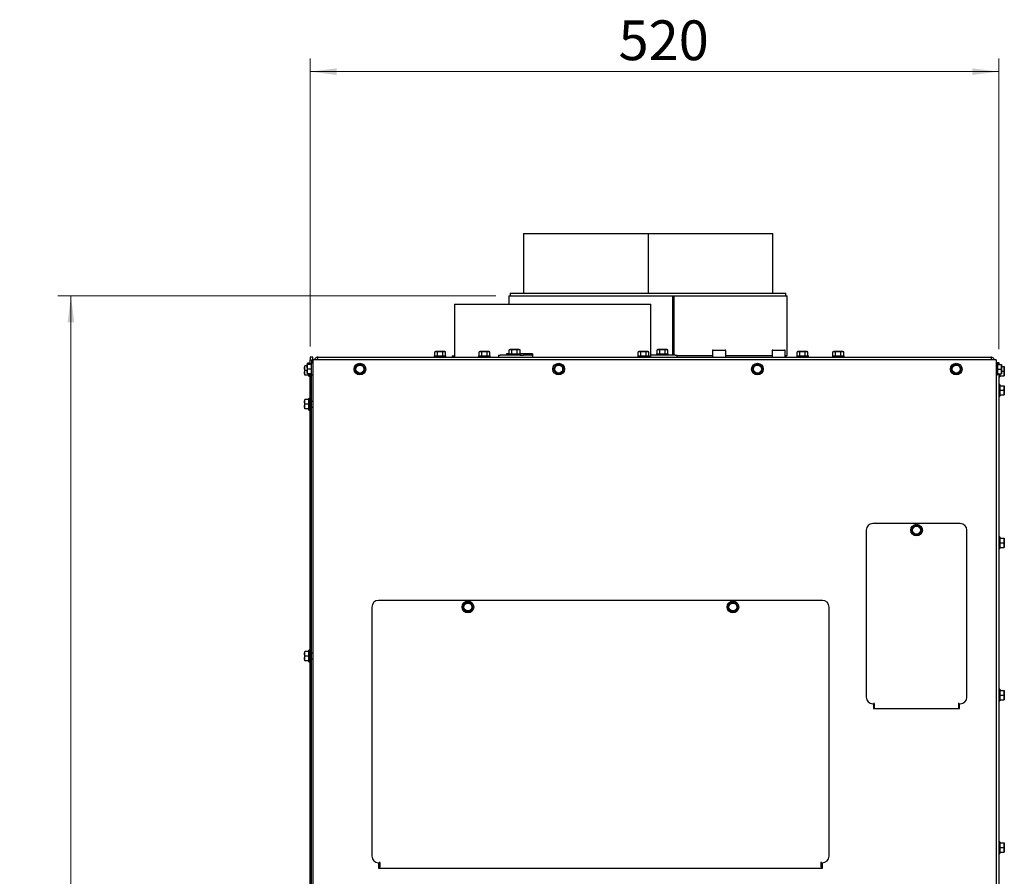
# Paper-space layout 'zijaanzicht' of a CAD drawing. Units: millimetres. Extents: x 163 to 1959, y 65 to 2855.
# Drawn here: x 163 to 906, y 1822 to 2469 of the extents above; entities that cross this region are included whole.
import ezdxf

# ---------------------------------------------------------------- set-up
doc = ezdxf.new("R2010")
doc.units = ezdxf.units.MM
doc.styles.add('SLDTEXTSTYLE4', font='TXT', dxfattribs={"width": 0.75})
doc.dimstyles.new('SLDDIMSTYLE3', dxfattribs={"dimtxt": 30, "dimasz": 20, "dimexe": 0, "dimexo": 0.0625, "dimgap": 7.5, "dimtad": 1, "dimdec": 0, "dimlfac": 0.5, "dimrnd": 1e-09, "dimzin": 12, "dimdsep": 46, "dimtxsty": 'SLDTEXTSTYLE4', "dimsah": 1, "dimcen": 0.09, "dimadec": 0, "dimazin": 3, "dimtfac": 1, "dimtofl": 0, "dimtmove": 0, "dimatfit": 3, "dimfxl": 0, "dimfrac": 2, "dimtolj": 1, "dimtzin": 12, "dimarcsym": 0})

# ---------------------------------------------------------------- blocks, each defined once
blk = doc.blocks.new('_D_40')
at = {"color": 7, "linetype": 'Continuous', "lineweight": 18, "ltscale": 100}
for p, q in [((522.45, 2260.23), (191.91, 2260.23)), ((201.91, 2260.23), (201.91, 739.73)), ((386.45, 739.73), (191.91, 739.73))]:
    blk.add_line(p, q, dxfattribs=at)
for points in [[(201.91, 2260.23), (199.41, 2240.23), (204.41, 2240.23)], [(201.91, 739.73), (204.41, 759.73), (199.41, 759.73)]]:
    blk.add_solid(points, dxfattribs=at)
at = {"color": 7, "linetype": 'Continuous', "lineweight": 18, "ltscale": 100, "insert": (163.23, 1365.84), "char_height": 30, "attachment_point": 1, "rotation": 90, "style": 'SLDTEXTSTYLE4'}
blk.add_mtext('1514', dxfattribs=at)
blk = doc.blocks.new('_D_46')
at = {"color": 7, "linetype": 'Continuous', "lineweight": 18, "ltscale": 100}
for p, q in [((382.45, 2221.99), (382.45, 2439.44)), ((901.95, 2219.99), (901.95, 2439.44)), ((382.45, 2429.44), (901.95, 2429.44))]:
    blk.add_line(p, q, dxfattribs=at)
for points in [[(382.45, 2429.44), (402.45, 2426.94), (402.45, 2431.94)], [(901.95, 2429.44), (881.95, 2431.94), (881.95, 2426.94)]]:
    blk.add_solid(points, dxfattribs=at)
at = {"color": 7, "linetype": 'Continuous', "lineweight": 18, "ltscale": 100, "insert": (615.1, 2468.11), "char_height": 30, "attachment_point": 1, "style": 'SLDTEXTSTYLE4'}
blk.add_mtext('520', dxfattribs=at)

psp = doc.layouts.new('zijaanzicht')

# ---------------------------------------------------------------- linework, layer by layer
at = {"linetype": 'Continuous', "lineweight": 25, "ltscale": 10}
for p, q in [((543.45, 2307.23), (543.45, 2262.23)), ((543.45, 2307.23), (637.45, 2307.23)), ((637.45, 2307.23), (637.45, 2262.23)), ((637.55, 2307.23), (637.55, 2262.23)), ((637.55, 2307.23), (731.45, 2307.23)), ((637.55, 2307.23), (637.55, 2262.23)), ((637.55, 2307.23), (637.55, 2307.23)), ((731.45, 2262.23), (731.45, 2307.23)), ((532.45, 2260.23), (532.45, 2253.99)), ((532.45, 2260.23), (655.78, 2260.23)), ((533.45, 2262.23), (533.45, 2260.23)), ((533.45, 2262.23), (741.45, 2262.23)), ((655.78, 2260.23), (656.58, 2260.23)), ((655.78, 2260.23), (655.78, 2215.49)), ((656.4, 2260.23), (656.4, 2215.49)), ((656.77, 2260.23), (656.77, 2215.49)), ((656.77, 2260.23), (742.45, 2260.23)), ((741.45, 2260.23), (741.45, 2262.23)), ((742.45, 2215.23), (742.45, 2260.23)), ((491.45, 2253.99), (491.45, 2213.99)), ((491.45, 2253.99), (639.45, 2253.99)), ((639.45, 2213.99), (639.45, 2253.99)), ((476.05, 2214.99), (476.05, 2213.99)), ((476.05, 2214.99), (484.85, 2214.99)), ((476.95, 2218.24), (476.41, 2218.1)), ((476.41, 2218.1), (477.42, 2218.24)), ((476.41, 2214.99), (476.41, 2218.1)), ((477.42, 2218.24), (476.95, 2218.24)), ((480.45, 2218.24), (477.42, 2218.24)), ((477.42, 2218.24), (478.43, 2218.1)), ((478.43, 2218.1), (480.45, 2218.24)), ((478.43, 2214.99), (478.43, 2218.1)), ((483.48, 2218.24), (480.45, 2218.24)), ((482.47, 2218.1), (483.48, 2218.24)), ((482.47, 2214.99), (482.47, 2218.1)), ((483.48, 2218.24), (484.49, 2218.1)), ((483.95, 2218.24), (483.48, 2218.24)), ((484.49, 2218.1), (483.95, 2218.24)), ((484.49, 2214.99), (484.49, 2218.1)), ((484.85, 2213.99), (484.85, 2214.99)), ((489.45, 2214.99), (489.45, 2213.99)), ((489.45, 2214.99), (491.02, 2214.99)), ((491.02, 2214.99), (491.45, 2214.99)), ((491.45, 2214.99), (491.45, 2213.99)), ((509.55, 2214.99), (509.55, 2213.99)), ((509.55, 2214.99), (518.35, 2214.99)), ((510.45, 2218.24), (509.91, 2218.1)), ((509.91, 2218.1), (510.92, 2218.24)), ((509.91, 2214.99), (509.91, 2218.1)), ((510.92, 2218.24), (510.45, 2218.24)), ((513.95, 2218.24), (510.92, 2218.24)), ((510.92, 2218.24), (511.93, 2218.1)), ((511.93, 2218.1), (513.95, 2218.24)), ((511.93, 2214.99), (511.93, 2218.1)), ((516.98, 2218.24), (513.95, 2218.24)), ((515.97, 2218.1), (516.98, 2218.24)), ((515.97, 2214.99), (515.97, 2218.1)), ((516.98, 2218.24), (517.99, 2218.1)), ((517.45, 2218.24), (516.98, 2218.24)), ((517.99, 2218.1), (517.45, 2218.24)), ((517.99, 2214.99), (517.99, 2218.1)), ((518.35, 2213.99), (518.35, 2214.99)), ((524.47, 2215.49), (524.47, 2213.99)), ((524.47, 2215.49), (525.79, 2215.49)), ((540.82, 2215.49), (525.79, 2215.49)), ((532.32, 2216.49), (530.63, 2216.49)), ((530.63, 2216.49), (530.63, 2215.49)), ((531.1, 2216.49), (531.1, 2215.65)), ((532.32, 2216.49), (532.32, 2215.49)), ((532.32, 2216.49), (541.12, 2216.49)), ((533.22, 2219.74), (532.68, 2219.6)), ((532.68, 2219.6), (533.69, 2219.74)), ((532.68, 2216.49), (532.68, 2219.6)), ((533.69, 2219.74), (533.22, 2219.74)), ((533.69, 2219.74), (534.7, 2219.6)), ((536.72, 2219.74), (533.69, 2219.74)), ((534.7, 2219.6), (536.72, 2219.74)), ((534.7, 2216.49), (534.7, 2219.6)), ((539.75, 2219.74), (536.72, 2219.74)), ((538.74, 2219.6), (539.75, 2219.74)), ((538.74, 2216.49), (538.74, 2219.6)), ((539.75, 2219.74), (540.76, 2219.6)), ((540.22, 2219.74), (539.75, 2219.74)), ((540.76, 2219.6), (540.22, 2219.74)), ((540.76, 2216.49), (540.76, 2219.6)), ((540.82, 2215.49), (543.38, 2215.49)), ((541.12, 2215.49), (541.12, 2216.49)), ((550.16, 2216.49), (541.12, 2216.49)), ((549.71, 2215.49), (543.38, 2215.49)), ((550.16, 2216.49), (550.16, 2213.99)), ((629.55, 2214.99), (629.55, 2213.99)), ((629.55, 2214.99), (638.35, 2214.99)), ((630.45, 2218.24), (629.91, 2218.1)), ((629.91, 2218.1), (630.92, 2218.24)), ((629.91, 2214.99), (629.91, 2218.1)), ((630.92, 2218.24), (630.45, 2218.24)), ((633.95, 2218.24), (630.92, 2218.24)), ((630.92, 2218.24), (631.93, 2218.1)), ((631.93, 2218.1), (633.95, 2218.24)), ((631.93, 2214.99), (631.93, 2218.1)), ((636.98, 2218.24), (633.95, 2218.24)), ((635.97, 2218.1), (636.98, 2218.24)), ((635.97, 2214.99), (635.97, 2218.1)), ((636.98, 2218.24), (637.99, 2218.1)), ((637.45, 2218.24), (636.98, 2218.24)), ((637.99, 2218.1), (637.45, 2218.24)), ((637.99, 2214.99), (637.99, 2218.1)), ((638.35, 2213.99), (638.35, 2214.99)), ((639.45, 2215.5), (639.57, 2215.49)), ((657.79, 2215.49), (639.57, 2215.49)), ((643.78, 2216.49), (643.78, 2215.49)), ((643.78, 2216.49), (652.58, 2216.49)), ((644.68, 2219.74), (644.14, 2219.6)), ((644.14, 2219.6), (645.15, 2219.74)), ((644.14, 2216.49), (644.14, 2219.6)), ((645.15, 2219.74), (644.68, 2219.74)), ((645.15, 2219.74), (646.16, 2219.6)), ((648.18, 2219.74), (645.15, 2219.74)), ((646.16, 2219.6), (648.18, 2219.74)), ((646.16, 2216.49), (646.16, 2219.6)), ((651.21, 2219.74), (648.18, 2219.74)), ((650.2, 2219.6), (651.21, 2219.74)), ((650.2, 2216.49), (650.2, 2219.6)), ((651.21, 2219.74), (652.22, 2219.6)), ((651.68, 2219.74), (651.21, 2219.74)), ((652.22, 2219.6), (651.68, 2219.74)), ((652.22, 2216.49), (652.22, 2219.6)), ((652.58, 2215.49), (652.58, 2216.49)), ((657.79, 2215.49), (659.44, 2215.49)), ((659.44, 2213.99), (659.44, 2215.49)), ((659.44, 2215.23), (685.95, 2215.23)), ((685.95, 2218.83), (685.95, 2213.99)), ((686.45, 2219.33), (695.45, 2219.33)), ((695.95, 2213.99), (695.95, 2218.83)), ((695.95, 2215.23), (730.95, 2215.23)), ((730.95, 2218.83), (730.95, 2213.99)), ((731.45, 2219.33), (740.45, 2219.33)), ((740.95, 2213.99), (740.95, 2218.83)), ((740.95, 2215.23), (742.45, 2215.23)), ((741.45, 2213.99), (741.45, 2215.23)), ((749.55, 2214.99), (749.55, 2213.99)), ((749.55, 2214.99), (758.35, 2214.99)), ((750.45, 2218.24), (749.91, 2218.1)), ((749.91, 2218.1), (750.92, 2218.24)), ((749.91, 2214.99), (749.91, 2218.1)), ((750.92, 2218.24), (750.45, 2218.24)), ((750.92, 2218.24), (751.93, 2218.1)), ((753.95, 2218.24), (750.92, 2218.24)), ((751.93, 2218.1), (753.95, 2218.24)), ((751.93, 2214.99), (751.93, 2218.1)), ((756.98, 2218.24), (753.95, 2218.24)), ((755.97, 2218.1), (756.98, 2218.24)), ((755.97, 2214.99), (755.97, 2218.1)), ((756.98, 2218.24), (757.99, 2218.1)), ((757.45, 2218.24), (756.98, 2218.24)), ((757.99, 2218.1), (757.45, 2218.24)), ((757.99, 2214.99), (757.99, 2218.1)), ((758.35, 2213.99), (758.35, 2214.99)), ((776.55, 2214.99), (776.55, 2213.99)), ((776.55, 2214.99), (785.35, 2214.99)), ((777.45, 2218.24), (776.91, 2218.1)), ((776.91, 2218.1), (777.92, 2218.24)), ((776.91, 2214.99), (776.91, 2218.1)), ((777.92, 2218.24), (777.45, 2218.24)), ((777.92, 2218.24), (778.93, 2218.1)), ((780.95, 2218.24), (777.92, 2218.24)), ((778.93, 2218.1), (780.95, 2218.24)), ((778.93, 2214.99), (778.93, 2218.1)), ((783.98, 2218.24), (780.95, 2218.24)), ((782.97, 2218.1), (783.98, 2218.24)), ((782.97, 2214.99), (782.97, 2218.1)), ((783.98, 2218.24), (784.99, 2218.1)), ((784.45, 2218.24), (783.98, 2218.24)), ((784.99, 2218.1), (784.45, 2218.24)), ((784.99, 2214.99), (784.99, 2218.1)), ((785.35, 2213.99), (785.35, 2214.99)), ((378.2, 2205.74), (378.35, 2207.49)), ((378.2, 2207.49), (378.2, 2205.74)), ((380.2, 2207.49), (378.35, 2207.49)), ((380.2, 2209.49), (380.2, 2208.51)), ((380.2, 2206.74), (380.35, 2208.49)), ((380.2, 2208.49), (380.2, 2206.74)), ((380.35, 2204.99), (380.2, 2206.74)), ((380.2, 2206.74), (380.2, 2203.24)), ((380.26, 2208.49), (380.35, 2209.49)), ((382.45, 2209.49), (380.35, 2209.49)), ((383.45, 2208.49), (380.35, 2208.49)), ((382.45, 2213.99), (382.45, 2211.99)), ((384.02, 2213.99), (382.45, 2213.99)), ((382.45, 2211.99), (383.45, 2211.99)), ((382.45, 2208.99), (382.45, 2211.99)), ((382.45, 2208.49), (382.45, 2208.99)), ((383.45, 2211.99), (383.45, 2209.39)), ((384.45, 2209.39), (383.45, 2209.39)), ((383.45, 2200.59), (383.45, 2209.39)), ((384.45, 2213.99), (384.02, 2213.99)), ((384.45, 2211.99), (384.45, 2213.99)), ((386.45, 2211.99), (384.45, 2211.99)), ((384.45, 2211.99), (384.45, 1045.99)), ((897.95, 2211.99), (386.45, 2211.99)), ((388.45, 2213.99), (895.95, 2213.99)), ((416.92, 2206.74), (415.91, 2204.99)), ((417.93, 2208.49), (416.92, 2206.74)), ((419.95, 2208.49), (417.93, 2208.49)), ((422.98, 2206.74), (421.97, 2208.49)), ((423.99, 2204.99), (422.98, 2206.74)), ((566.92, 2206.74), (565.91, 2204.99)), ((567.93, 2208.49), (566.92, 2206.74)), ((569.95, 2208.49), (567.93, 2208.49)), ((572.98, 2206.74), (571.97, 2208.49)), ((573.99, 2204.99), (572.98, 2206.74)), ((639.45, 2214), (639.57, 2213.99)), ((716.92, 2206.74), (715.91, 2204.99)), ((717.93, 2208.49), (716.92, 2206.74)), ((719.95, 2208.49), (717.93, 2208.49)), ((722.98, 2206.74), (721.97, 2208.49)), ((723.99, 2204.99), (722.98, 2206.74)), ((866.92, 2206.74), (865.91, 2204.99)), ((867.93, 2208.49), (866.92, 2206.74)), ((869.95, 2208.49), (867.93, 2208.49)), ((872.98, 2206.74), (871.97, 2208.49)), ((873.99, 2204.99), (872.98, 2206.74)), ((899.95, 2211.99), (897.95, 2211.99)), ((899.95, 2211.99), (899.95, 1067.99)), ((899.95, 2209.99), (901.95, 2209.99)), ((900.95, 2209.39), (899.95, 2209.39)), ((900.95, 2209.39), (900.95, 2204.99)), ((900.95, 2208.49), (904.06, 2208.49)), ((901.95, 2209.99), (901.95, 2208.49)), ((904.06, 2208.49), (904.2, 2206.74)), ((904.2, 2206.74), (904.06, 2204.99)), ((904.2, 2206.74), (904.2, 2208.49)), ((904.2, 2206.99), (906.06, 2206.99)), ((904.2, 2203.24), (904.2, 2206.74)), ((906.06, 2206.99), (906.2, 2205.24)), ((906.2, 2205.24), (906.2, 2206.99)), ((378.35, 2203.99), (378.2, 2205.74)), ((378.2, 2205.74), (378.2, 2202.24)), ((378.2, 2202.24), (378.35, 2203.99)), ((378.35, 2200.49), (378.2, 2202.24)), ((378.2, 2202.24), (378.2, 2200.49)), ((380.2, 2203.99), (378.35, 2203.99)), ((381.45, 2200.49), (378.35, 2200.49)), ((380.2, 2203.24), (380.35, 2204.99)), ((380.35, 2201.49), (380.2, 2203.24)), ((380.2, 2203.24), (380.2, 2201.49)), ((383.45, 2204.99), (380.35, 2204.99)), ((383.45, 2201.49), (380.35, 2201.49)), ((381.45, 2199.59), (381.45, 2201.49)), ((381.45, 2199.59), (382.45, 2199.59)), ((382.45, 1089.39), (382.45, 2201.49)), ((383.45, 2200.59), (384.45, 2200.59)), ((383.45, 1087.09), (383.45, 2200.59)), ((415.91, 2204.99), (416.92, 2203.24)), ((416.92, 2203.24), (417.93, 2201.49)), ((417.93, 2201.49), (419.95, 2201.49)), ((421.97, 2201.49), (422.98, 2203.24)), ((422.98, 2203.24), (423.99, 2204.99)), ((565.91, 2204.99), (566.92, 2203.24)), ((566.92, 2203.24), (567.93, 2201.49)), ((567.93, 2201.49), (569.95, 2201.49)), ((571.97, 2201.49), (572.98, 2203.24)), ((572.98, 2203.24), (573.99, 2204.99)), ((715.91, 2204.99), (716.92, 2203.24)), ((716.92, 2203.24), (717.93, 2201.49)), ((717.93, 2201.49), (719.95, 2201.49)), ((721.97, 2201.49), (722.98, 2203.24)), ((722.98, 2203.24), (723.99, 2204.99)), ((865.91, 2204.99), (866.92, 2203.24)), ((866.92, 2203.24), (867.93, 2201.49)), ((867.93, 2201.49), (869.95, 2201.49)), ((871.97, 2201.49), (872.98, 2203.24)), ((872.98, 2203.24), (873.99, 2204.99)), ((899.95, 2200.59), (900.95, 2200.59)), ((900.95, 2204.99), (900.95, 2200.59)), ((900.95, 2204.99), (904.06, 2204.99)), ((900.95, 2201.49), (904.06, 2201.49)), ((901.95, 2201.49), (901.95, 1757.99)), ((902.95, 2201.49), (902.95, 2199.09)), ((902.95, 2199.99), (906.06, 2199.99)), ((904.06, 2204.99), (904.2, 2203.24)), ((904.2, 2203.24), (904.06, 2201.49)), ((904.2, 2203.49), (906.06, 2203.49)), ((904.2, 2201.49), (904.2, 2203.24)), ((906.2, 2205.24), (906.06, 2203.49)), ((906.06, 2203.49), (906.2, 2201.74)), ((906.2, 2201.74), (906.06, 2199.99)), ((906.2, 2201.74), (906.2, 2205.24)), ((906.2, 2199.99), (906.2, 2201.74)), ((901.95, 2199.09), (902.95, 2199.09)), ((902.95, 2193.39), (901.95, 2193.39)), ((902.95, 2193.39), (902.95, 2188.99)), ((902.95, 2192.49), (906.06, 2192.49)), ((906.06, 2192.49), (906.2, 2190.74)), ((906.2, 2190.74), (906.2, 2192.49)), ((901.95, 2184.59), (902.95, 2184.59)), ((902.95, 2188.99), (902.95, 2184.59)), ((902.95, 2188.99), (906.06, 2188.99)), ((902.95, 2185.49), (906.06, 2185.49)), ((906.2, 2190.74), (906.06, 2188.99)), ((906.06, 2188.99), (906.2, 2187.24)), ((906.2, 2187.24), (906.06, 2185.49)), ((906.2, 2187.24), (906.2, 2190.74)), ((906.2, 2185.49), (906.2, 2187.24)), ((378.2, 2180.24), (378.35, 2181.99)), ((378.2, 2181.99), (378.2, 2180.24)), ((378.35, 2178.49), (378.2, 2180.24)), ((378.2, 2180.24), (378.2, 2176.74)), ((378.2, 2176.74), (378.35, 2178.49)), ((381.45, 2181.99), (378.35, 2181.99)), ((381.45, 2178.49), (378.35, 2178.49)), ((382.45, 2182.89), (381.45, 2182.89)), ((381.45, 2174.09), (381.45, 2182.89)), ((384.45, 2180.59), (383.45, 2180.59)), ((378.35, 2174.99), (378.2, 2176.74)), ((378.2, 2176.74), (378.2, 2174.99)), ((381.45, 2174.99), (378.35, 2174.99)), ((381.45, 2174.09), (382.45, 2174.09)), ((383.45, 2176.39), (384.45, 2176.39)), ((872.95, 2088.49), (806.95, 2088.49)), ((801.95, 2083.49), (801.95, 1957.49)), ((836.92, 2085.24), (835.91, 2083.49)), ((835.91, 2083.49), (836.92, 2081.74)), ((837.93, 2086.99), (836.92, 2085.24)), ((836.92, 2081.74), (837.93, 2079.99)), ((839.95, 2086.99), (837.93, 2086.99)), ((842.98, 2085.24), (841.97, 2086.99)), ((841.97, 2079.99), (842.98, 2081.74)), ((843.99, 2083.49), (842.98, 2085.24)), ((842.98, 2081.74), (843.99, 2083.49)), ((877.95, 1957.49), (877.95, 2083.49)), ((837.93, 2079.99), (839.95, 2079.99)), ((902.95, 2078.39), (901.95, 2078.39)), ((902.95, 2078.39), (902.95, 2073.99)), ((902.95, 2077.49), (906.06, 2077.49)), ((902.95, 2073.99), (902.95, 2069.59)), ((902.95, 2073.99), (906.06, 2073.99)), ((906.06, 2077.49), (906.2, 2075.74)), ((906.2, 2075.74), (906.06, 2073.99)), ((906.06, 2073.99), (906.2, 2072.24)), ((906.2, 2075.74), (906.2, 2077.49)), ((906.2, 2072.24), (906.2, 2075.74)), ((901.95, 2069.59), (902.95, 2069.59)), ((902.95, 2070.49), (906.06, 2070.49)), ((906.2, 2072.24), (906.06, 2070.49)), ((906.2, 2070.49), (906.2, 2072.24)), ((768.95, 2030.49), (433.95, 2030.49)), ((499.43, 2028.99), (498.42, 2027.24)), ((501.45, 2028.99), (499.43, 2028.99)), ((504.48, 2027.24), (503.47, 2028.99)), ((699.43, 2028.99), (698.42, 2027.24)), ((701.45, 2028.99), (699.43, 2028.99)), ((704.48, 2027.24), (703.47, 2028.99)), ((428.95, 2025.49), (428.95, 1837.49)), ((498.42, 2027.24), (497.41, 2025.49)), ((497.41, 2025.49), (498.42, 2023.74)), ((498.42, 2023.74), (499.43, 2021.99)), ((499.43, 2021.99), (501.45, 2021.99)), ((503.47, 2021.99), (504.48, 2023.74)), ((505.49, 2025.49), (504.48, 2027.24)), ((504.48, 2023.74), (505.49, 2025.49)), ((698.42, 2027.24), (697.41, 2025.49)), ((697.41, 2025.49), (698.42, 2023.74)), ((698.42, 2023.74), (699.43, 2021.99)), ((699.43, 2021.99), (701.45, 2021.99)), ((703.47, 2021.99), (704.48, 2023.74)), ((705.49, 2025.49), (704.48, 2027.24)), ((704.48, 2023.74), (705.49, 2025.49)), ((773.95, 1837.49), (773.95, 2025.49)), ((378.2, 1990.24), (378.35, 1991.99)), ((378.2, 1991.99), (378.2, 1990.24)), ((381.45, 1991.99), (378.35, 1991.99)), ((382.45, 1992.89), (381.45, 1992.89)), ((381.45, 1984.09), (381.45, 1992.89)), ((378.2, 1990.24), (378.2, 1986.74)), ((378.35, 1988.49), (378.2, 1990.24)), ((378.2, 1986.74), (378.35, 1988.49)), ((378.35, 1984.99), (378.2, 1986.74)), ((378.2, 1986.74), (378.2, 1984.99)), ((381.45, 1988.49), (378.35, 1988.49)), ((381.45, 1984.99), (378.35, 1984.99)), ((381.45, 1984.09), (382.45, 1984.09)), ((384.45, 1990.59), (383.45, 1990.59)), ((383.45, 1986.39), (384.45, 1986.39)), ((902.95, 1963.39), (901.95, 1963.39)), ((902.95, 1963.39), (902.95, 1958.99)), ((902.95, 1962.49), (906.06, 1962.49)), ((906.06, 1962.49), (906.2, 1960.74)), ((906.2, 1960.74), (906.2, 1962.49)), ((901.95, 1954.59), (902.95, 1954.59)), ((902.95, 1958.99), (902.95, 1954.59)), ((902.95, 1958.99), (906.06, 1958.99)), ((902.95, 1955.49), (906.06, 1955.49)), ((906.2, 1960.74), (906.06, 1958.99)), ((906.06, 1958.99), (906.2, 1957.24)), ((906.2, 1957.24), (906.06, 1955.49)), ((906.2, 1957.24), (906.2, 1960.74)), ((906.2, 1955.49), (906.2, 1957.24)), ((806.95, 1952.49), (807.95, 1952.49)), ((807.45, 1952.49), (807.45, 1948.99)), ((807.45, 1948.99), (872.45, 1948.99)), ((807.95, 1952.49), (807.95, 1953.3)), ((807.95, 1952.49), (807.95, 1951.3)), ((807.95, 1951.3), (807.95, 1949.46)), ((807.95, 1948.99), (807.95, 1949.46)), ((871.95, 1952.49), (871.95, 1953.3)), ((871.95, 1951.3), (871.95, 1952.49)), ((871.95, 1952.49), (872.95, 1952.49)), ((871.95, 1949.46), (871.95, 1951.3)), ((871.95, 1949.46), (871.95, 1948.99)), ((872.45, 1948.99), (872.45, 1952.49)), ((902.95, 1848.39), (901.95, 1848.39)), ((902.95, 1848.39), (902.95, 1843.99)), ((902.95, 1847.49), (906.06, 1847.49)), ((902.95, 1843.99), (902.95, 1839.59)), ((902.95, 1843.99), (906.06, 1843.99)), ((906.06, 1847.49), (906.2, 1845.74)), ((906.2, 1845.74), (906.06, 1843.99)), ((906.06, 1843.99), (906.2, 1842.24)), ((906.2, 1845.74), (906.2, 1847.49)), ((906.2, 1842.24), (906.2, 1845.74)), ((901.95, 1839.59), (902.95, 1839.59)), ((902.95, 1840.49), (906.06, 1840.49)), ((906.2, 1842.24), (906.06, 1840.49)), ((906.2, 1840.49), (906.2, 1842.24)), ((433.95, 1832.49), (434.95, 1832.49)), ((433.95, 1832.49), (433.95, 1828.49)), ((433.95, 1828.49), (768.95, 1828.49)), ((434.95, 1832.49), (434.95, 1833.3)), ((434.95, 1832.49), (434.95, 1831.3)), ((434.95, 1831.3), (434.95, 1829.46)), ((434.95, 1828.49), (434.95, 1829.46)), ((767.95, 1832.49), (767.95, 1833.3)), ((767.95, 1832.49), (768.95, 1832.49)), ((767.95, 1831.3), (767.95, 1832.49)), ((767.95, 1829.46), (767.95, 1831.3)), ((767.95, 1829.46), (767.95, 1828.49)), ((768.95, 1828.49), (768.95, 1832.49))]:
    psp.add_line(p, q, dxfattribs=at)
at = {"linetype": 'Continuous', "lineweight": 25, "ltscale": 10, "flags": 128}
for points in [[(531.26, 2216.49), (531.25, 2216.3), (531.23, 2216.11), (531.2, 2215.94), (531.16, 2215.79), (531.11, 2215.66), (531.05, 2215.57), (530.98, 2215.51), (530.92, 2215.49)], [(549.71, 2215.49), (549.78, 2215.51), (549.84, 2215.57), (549.9, 2215.66), (549.95, 2215.79), (550, 2215.94), (550.03, 2216.11), (550.05, 2216.3), (550.05, 2216.49)]]:
    psp.add_lwpolyline(points, dxfattribs=at)
at = {"linetype": 'Continuous', "lineweight": 25, "ltscale": 100}
for centre, radius in [((419.95, 2204.99), 4.4), ((419.95, 2204.99), 3), ((569.95, 2204.99), 4.4), ((569.95, 2204.99), 3), ((719.95, 2204.99), 4.4), ((719.95, 2204.99), 3), ((869.95, 2204.99), 4.4), ((869.95, 2204.99), 3), ((839.95, 2083.49), 4.4), ((839.95, 2083.49), 3), ((501.45, 2025.49), 4.4), ((501.45, 2025.49), 3), ((701.45, 2025.49), 4.4), ((701.45, 2025.49), 3)]:
    psp.add_circle(centre, radius, dxfattribs=at)
for centre, radius, start, end in [((549.6, 2214.58), 0.597, 280.49335, 338.50355), ((686.45, 2218.83), 0.5, 90, 180), ((695.45, 2218.83), 0.5, 0, 90), ((731.45, 2218.83), 0.5, 90, 180), ((740.45, 2218.83), 0.5, 0, 90), ((419.95, 2204.99), 3.5, 150, 210), ((419.95, 2204.99), 3.5, 90, 150), ((419.95, 2204.99), 3.5, 30, 90), ((419.95, 2204.99), 3.5, 330, 30), ((569.95, 2204.99), 3.5, 150, 210), ((569.95, 2204.99), 3.5, 90, 150), ((569.95, 2204.99), 3.5, 30, 90), ((569.95, 2204.99), 3.5, 330, 30), ((719.95, 2204.99), 3.5, 150, 210), ((719.95, 2204.99), 3.5, 90, 150), ((719.95, 2204.99), 3.5, 30, 90), ((719.95, 2204.99), 3.5, 330, 30), ((869.95, 2204.99), 3.5, 150, 210), ((869.95, 2204.99), 3.5, 90, 150), ((869.95, 2204.99), 3.5, 30, 90), ((869.95, 2204.99), 3.5, 330, 30), ((419.95, 2204.99), 3.5, 210, 270), ((419.95, 2204.99), 3.5, 270, 330), ((569.95, 2204.99), 3.5, 210, 270), ((569.95, 2204.99), 3.5, 270, 330), ((719.95, 2204.99), 3.5, 210, 270), ((719.95, 2204.99), 3.5, 270, 330), ((869.95, 2204.99), 3.5, 210, 270), ((869.95, 2204.99), 3.5, 270, 330), ((806.95, 2083.49), 5, 90, 180), ((872.95, 2083.49), 5, 360, 90), ((839.95, 2083.49), 3.5, 150, 210), ((839.95, 2083.49), 3.5, 90, 150), ((839.95, 2083.49), 3.5, 210, 270), ((839.95, 2083.49), 3.5, 30, 90), ((839.95, 2083.49), 3.5, 270, 330), ((839.95, 2083.49), 3.5, 330, 30), ((433.95, 2025.49), 5, 90, 180), ((501.45, 2025.49), 3.5, 90, 150), ((501.45, 2025.49), 3.5, 30, 90), ((701.45, 2025.49), 3.5, 90, 150), ((701.45, 2025.49), 3.5, 30, 90), ((768.95, 2025.49), 5, 360, 90), ((501.45, 2025.49), 3.5, 150, 210), ((501.45, 2025.49), 3.5, 210, 270), ((501.45, 2025.49), 3.5, 270, 330), ((501.45, 2025.49), 3.5, 330, 30), ((701.45, 2025.49), 3.5, 150, 210), ((701.45, 2025.49), 3.5, 210, 270), ((701.45, 2025.49), 3.5, 270, 330), ((701.45, 2025.49), 3.5, 330, 30), ((806.95, 1957.49), 5, 180, 270), ((872.95, 1957.49), 5, 270, 0), ((433.95, 1837.49), 5, 180, 270), ((768.95, 1837.49), 5, 270, 0)]:
    psp.add_arc(centre, radius, start, end, dxfattribs=at)
at = {"linetype": 'Continuous', "lineweight": 25, "ltscale": 10}
for points, knots in [([(480.45, 2218.24), (480.96, 2218.23), (481.64, 2218.21), (482.31, 2218.12), (482.47, 2218.1)], [0, 0, 0, 0, 0.75084, 1, 1, 1, 1]), ([(513.95, 2218.24), (514.46, 2218.23), (515.14, 2218.21), (515.81, 2218.12), (515.97, 2218.1)], [0, 0, 0, 0, 0.75084, 1, 1, 1, 1]), ([(536.72, 2219.74), (537.23, 2219.73), (537.91, 2219.71), (538.58, 2219.62), (538.74, 2219.6)], [0, 0, 0, 0, 0.750839, 1, 1, 1, 1]), ([(633.95, 2218.24), (634.46, 2218.23), (635.14, 2218.21), (635.81, 2218.12), (635.97, 2218.1)], [0, 0, 0, 0, 0.750839, 1, 1, 1, 1]), ([(648.18, 2219.74), (648.68, 2219.73), (649.36, 2219.71), (650.03, 2219.62), (650.2, 2219.6)], [0, 0, 0, 0, 0.750839, 1, 1, 1, 1]), ([(753.95, 2218.24), (754.46, 2218.23), (755.14, 2218.21), (755.81, 2218.12), (755.97, 2218.1)], [0, 0, 0, 0, 0.750844, 1, 1, 1, 1]), ([(780.95, 2218.24), (781.46, 2218.23), (782.14, 2218.21), (782.81, 2218.12), (782.97, 2218.1)], [0, 0, 0, 0, 0.750844, 1, 1, 1, 1]), ([(388.45, 2213.99), (388.34, 2213.99), (388.14, 2213.98), (387.84, 2213.94), (387.62, 2213.88), (387.36, 2213.79), (387.06, 2213.66), (386.77, 2213.48), (386.52, 2213.29), (386.32, 2213.11), (386.12, 2212.89), (385.99, 2212.71), (385.89, 2212.55), (385.79, 2212.38), (385.69, 2212.19), (385.64, 2212.04), (385.63, 2211.99)], [0, 0, 0, 0, 0.088963, 0.168195, 0.239692, 0.274576, 0.397248, 0.504139, 0.552535, 0.646899, 0.724995, 0.795261, 0.830616, 0.871365, 0.962025, 1, 1, 1, 1]), ([(387.84, 2211.99), (387.89, 2212.3), (388.01, 2212.92), (388.18, 2213.6), (388.33, 2213.95), (388.42, 2213.98), (388.45, 2213.99)], [0, 0, 0, 0, 0.275994, 0.55379, 0.831588, 1, 1, 1, 1]), ([(421.97, 2208.49), (421.81, 2208.49), (421.14, 2208.49), (420.46, 2208.49), (419.95, 2208.49)], [0, 0, 0, 0, 0.249166, 1, 1, 1, 1]), ([(571.97, 2208.49), (571.81, 2208.49), (571.14, 2208.49), (570.46, 2208.49), (569.95, 2208.49)], [0, 0, 0, 0, 0.249163, 1, 1, 1, 1]), ([(721.97, 2208.49), (721.81, 2208.49), (721.14, 2208.49), (720.46, 2208.49), (719.95, 2208.49)], [0, 0, 0, 0, 0.249173, 1, 1, 1, 1]), ([(871.97, 2208.49), (871.81, 2208.49), (871.14, 2208.49), (870.46, 2208.49), (869.95, 2208.49)], [0, 0, 0, 0, 0.24916, 1, 1, 1, 1]), ([(895.95, 2213.99), (896.01, 2213.96), (896.12, 2213.89), (896.29, 2213.37), (896.44, 2212.71), (896.53, 2212.19), (896.57, 2211.99)], [0, 0, 0, 0, 0.275634, 0.554731, 0.833855, 1, 1, 1, 1]), ([(898.78, 2211.99), (898.64, 2212.3), (898.34, 2212.92), (897.54, 2213.6), (896.71, 2213.95), (896.16, 2213.98), (895.95, 2213.99)], [0, 0, 0, 0, 0.275992, 0.553786, 0.831582, 1, 1, 1, 1]), ([(419.95, 2201.49), (420.46, 2201.49), (421.14, 2201.49), (421.81, 2201.49), (421.97, 2201.49)], [0, 0, 0, 0, 0.750834, 1, 1, 1, 1]), ([(569.95, 2201.49), (570.46, 2201.49), (571.14, 2201.49), (571.81, 2201.49), (571.97, 2201.49)], [0, 0, 0, 0, 0.750837, 1, 1, 1, 1]), ([(719.95, 2201.49), (720.46, 2201.49), (721.14, 2201.49), (721.81, 2201.49), (721.97, 2201.49)], [0, 0, 0, 0, 0.750827, 1, 1, 1, 1]), ([(869.95, 2201.49), (870.46, 2201.49), (871.14, 2201.49), (871.81, 2201.49), (871.97, 2201.49)], [0, 0, 0, 0, 0.75084, 1, 1, 1, 1]), ([(841.97, 2086.99), (841.81, 2086.99), (841.14, 2086.99), (840.46, 2086.99), (839.95, 2086.99)], [0, 0, 0, 0, 0.249171, 1, 1, 1, 1]), ([(839.95, 2079.99), (840.46, 2079.99), (841.14, 2079.99), (841.81, 2079.99), (841.97, 2079.99)], [0, 0, 0, 0, 0.750829, 1, 1, 1, 1]), ([(503.47, 2028.99), (503.31, 2028.99), (502.64, 2028.99), (501.96, 2028.99), (501.45, 2028.99)], [0, 0, 0, 0, 0.249163, 1, 1, 1, 1]), ([(703.47, 2028.99), (703.31, 2028.99), (702.64, 2028.99), (701.96, 2028.99), (701.45, 2028.99)], [0, 0, 0, 0, 0.249159, 1, 1, 1, 1]), ([(501.45, 2021.99), (501.96, 2021.99), (502.64, 2021.99), (503.31, 2021.99), (503.47, 2021.99)], [0, 0, 0, 0, 0.750837, 1, 1, 1, 1]), ([(701.45, 2021.99), (701.96, 2021.99), (702.64, 2021.99), (703.31, 2021.99), (703.47, 2021.99)], [0, 0, 0, 0, 0.750841, 1, 1, 1, 1])]:
    psp.add_open_spline(points, degree=3, knots=knots, dxfattribs=at)

# ---------------------------------------------------------------- dimensions: what is measured, and where the dimension line sits
at = {"color": 7, "linetype": 'Continuous', "lineweight": 18, "ltscale": 10}
dim = psp.add_linear_dim(base=(901.95, 2429.44), p1=(382.45, 2211.99), p2=(901.95, 2209.99), dimstyle='SLDDIMSTYLE3', dxfattribs=at)
dim.commit()
dim.dimension.update_dxf_attribs({"geometry": '_D_46', "text_midpoint": (648.35, 2429.44), "dimtype": 160})
dim = psp.add_linear_dim(base=(201.91, 739.73), p1=(532.45, 2260.23), p2=(396.45, 739.73), angle=90, dimstyle='SLDDIMSTYLE3', dxfattribs=at)
dim.commit()
dim.dimension.update_dxf_attribs({"geometry": '_D_40', "text_midpoint": (201.91, 1410.04), "dimtype": 160})

doc.saveas('drawing.dxf')
